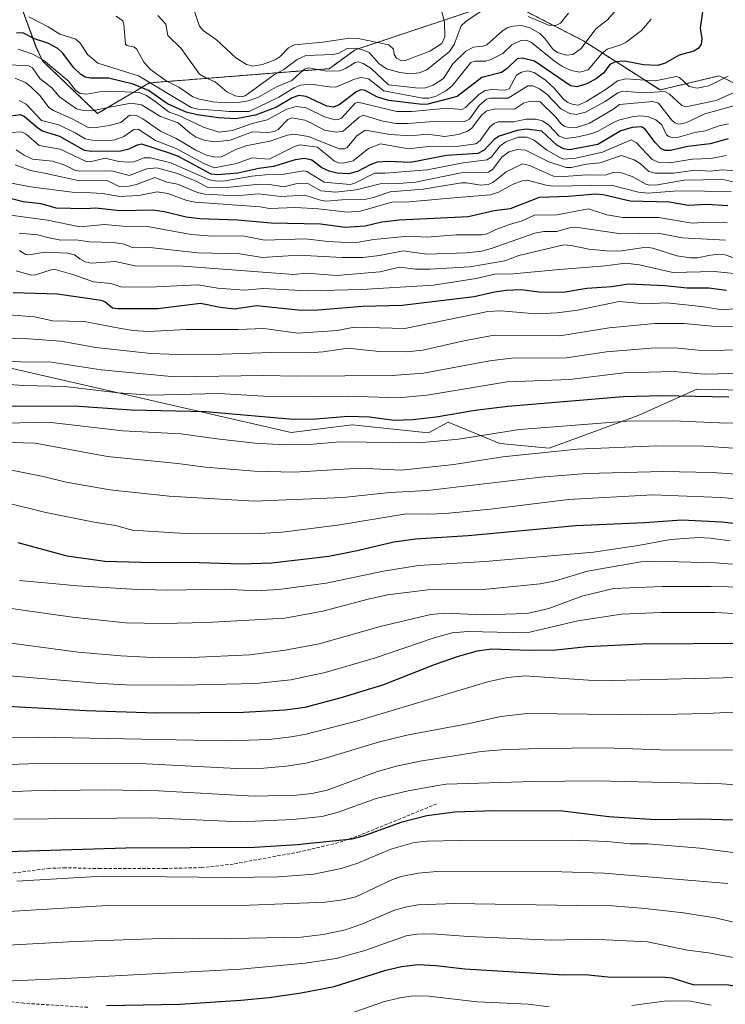
# Model space of a CAD drawing. Units: metres. Extents: x 651228 to 654684, y 4755546 to 4757935.
# Drawn here: x 651437 to 651657, y 4756542 to 4756849 of the extents above; entities that cross this region are included whole.
import ezdxf

# ---------------------------------------------------------------- set-up
doc = ezdxf.new("R2010")
doc.units = ezdxf.units.M
doc.header["$MEASUREMENT"] = 0
doc.linetypes.add('TRAZOS', pattern=[0.75, 0.5, -0.25])
doc.linetypes.add('TRAZOSX2', pattern=[1.5, 1, -0.5])
for name, color, linetype, lineweight in [('Arbolado forestal', 92, 'TRAZOS', 0), ('Arbolado forestal CxS', 92, 'Continuous', 0), ('Curva de nivel maestra', 36, 'Continuous', 30), ('Curva de nivel normal', 36, 'Continuous', 0), ('Pastizal CxS', 92, 'Continuous', 0), ('Roquedo', 95, 'Continuous', 0), ('Roquedo CxS', 135, 'Continuous', 0), ('Senda', 19, 'TRAZOSX2', 0)]:
    doc.layers.add(name, color=color, linetype=linetype, lineweight=lineweight)

# ---------------------------------------------------------------- blocks, each defined once
blk = doc.blocks.new('*U170')
at = {"layer": 'Curva de nivel normal', "color": 36, "linetype": 'Continuous', "lineweight": 0}
for points in [[(651652.34, 4756542.11, 1045), (651645.85, 4756543.41, 1045), (651638.5, 4756543.46, 1045), (651627.63, 4756542.04, 1045)], [(651601.96, 4756541.55, 1045), (651595.41, 4756542.43, 1045), (651579.55, 4756543.2, 1045), (651564.53, 4756544.93, 1045), (651559.75, 4756545.02, 1045), (651555.57, 4756544.45, 1045), (651550.43, 4756543.2, 1045), (651537.75, 4756538.71, 1045)]]:
    blk.add_polyline3d(points, dxfattribs=at)

msp = doc.modelspace()

# ---------------------------------------------------------------- linework, layer by layer
at = {"layer": 'Arbolado forestal', "color": 92, "linetype": 'TRAZOS', "lineweight": 0}
msp.add_polyline3d([(651679.07, 4756819.37, 1238.3), (651654.81, 4756831.13, 1245.81), (651636.44, 4756826.72, 1240.32), (651612.61, 4756841.99, 1260.23), (651587.94, 4756854.66, 1264.9), (651541.64, 4756839.22, 1264.4), (651533.55, 4756833.34, 1261.19), (651477.7, 4756828.93, 1253.09), (651461.53, 4756819.37, 1238.62), (651444.44, 4756835.73, 1243.92), (651442.42, 4756840.12, 1247.04), (651437.64, 4756853.34, 1257.77)], dxfattribs=at)
at = {"layer": 'Arbolado forestal CxS', "color": 92, "linetype": 'Continuous', "lineweight": 0}
msp.add_polyline3d([(651679.07, 4756819.37, 1238.3), (651654.82, 4756831.13, 1245.81), (651636.44, 4756826.72, 1240.32), (651612.61, 4756841.99, 1260.23), (651587.94, 4756854.66, 1264.9), (651541.64, 4756839.22, 1264.39), (651533.56, 4756833.34, 1261.19), (651477.7, 4756828.93, 1253.09), (651461.53, 4756819.37, 1238.62), (651444.44, 4756835.73, 1243.92), (651442.43, 4756840.12, 1247.04), (651437.64, 4756853.34, 1257.77)], dxfattribs=at)
at = {"layer": 'Curva de nivel maestra', "color": 36, "linetype": 'Continuous', "lineweight": 30}
for points in [[(651649.63, 4756851.02, 1250), (651648.92, 4756845.98, 1250), (651649.45, 4756842.75, 1250), (651649.18, 4756840.87, 1250), (651648.29, 4756839.62, 1250), (651646.92, 4756838.76, 1250), (651642.41, 4756837.57, 1250), (651637.96, 4756835.01, 1250), (651635.73, 4756834.32, 1250), (651631.28, 4756834.54, 1250), (651625.34, 4756835.7, 1250), (651622.59, 4756835.49, 1250), (651620.81, 4756834.6, 1250), (651618.79, 4756831.91, 1250), (651616.64, 4756830.26, 1250), (651613.65, 4756828.6, 1250), (651610.59, 4756827.7, 1250), (651608.55, 4756828.05, 1250), (651597.41, 4756835.65, 1250), (651593.57, 4756836.66, 1250), (651592.05, 4756836.36, 1250), (651588.89, 4756833.37, 1250), (651587.13, 4756832.2, 1250), (651581.04, 4756830.6, 1250), (651573.34, 4756824.64, 1250), (651564.22, 4756822.3, 1250), (651562.44, 4756822.21, 1250), (651552.1, 4756823.47, 1250), (651548.56, 4756824.52, 1250), (651544.76, 4756826.53, 1250), (651543.49, 4756826.77, 1250), (651542.13, 4756826.29, 1250), (651536.66, 4756822.13, 1250), (651534.9, 4756821.38, 1250), (651532.86, 4756821.69, 1250), (651526.45, 4756824.7, 1250), (651524.13, 4756825.02, 1250), (651522.02, 4756824.27, 1250), (651517.14, 4756821.41, 1250), (651510.71, 4756818.86, 1250), (651504.5, 4756817.75, 1250), (651499.11, 4756818.05, 1250), (651492.48, 4756818.97, 1250), (651489.11, 4756819.84, 1250), (651483.3, 4756822.39, 1250), (651477.42, 4756826.53, 1250), (651472.63, 4756828.53, 1250), (651465.01, 4756830.42, 1250), (651459.36, 4756830.35, 1250), (651457.76, 4756830.72, 1250), (651456.34, 4756831.55, 1250), (651454.04, 4756833.7, 1250), (651450.8, 4756838.17, 1250), (651449.22, 4756839.66, 1250), (651446.09, 4756841.27, 1250), (651441.97, 4756842.59, 1250), (651438.33, 4756844.49, 1250), (651436.36, 4756844.37, 1250)], [(651657.64, 4756811.48, 1225), (651651.98, 4756809.97, 1225), (651645.03, 4756809.17, 1225), (651639.69, 4756807.87, 1225), (651638.02, 4756807.92, 1225), (651636.7, 4756808.47, 1225), (651634.93, 4756810.34, 1225), (651631.76, 4756814.58, 1225), (651630.68, 4756815.24, 1225), (651627.8, 4756815.03, 1225), (651624.28, 4756814, 1225), (651617.05, 4756809.76, 1225), (651608.26, 4756808.12, 1225), (651606.48, 4756808.43, 1225), (651604.38, 4756809.53, 1225), (651599.72, 4756813.96, 1225), (651594.87, 4756814.58, 1225), (651592, 4756814.13, 1225), (651586.36, 4756812.36, 1225), (651584.89, 4756811.31, 1225), (651581.71, 4756807.99, 1225), (651579.82, 4756806.94, 1225), (651570.06, 4756806.31, 1225), (651558.86, 4756804.14, 1225), (651551.79, 4756804.47, 1225), (651548.44, 4756804.23, 1225), (651546.26, 4756803.47, 1225), (651542.35, 4756801.33, 1225), (651539.58, 4756800.69, 1225), (651536.02, 4756800.89, 1225), (651533.54, 4756801.48, 1225), (651531.3, 4756802.53, 1225), (651528.14, 4756804.93, 1225), (651525.93, 4756805.36, 1225), (651523, 4756804.95, 1225), (651516.25, 4756802.9, 1225), (651511.66, 4756802.31, 1225), (651505.19, 4756800.87, 1225), (651498.8, 4756800.28, 1225), (651496.9, 4756800.56, 1225), (651486.68, 4756805.99, 1225), (651483.96, 4756807.04, 1225), (651475.32, 4756809.86, 1225), (651473.91, 4756809.57, 1225), (651471.26, 4756808.3, 1225), (651468.76, 4756807.72, 1225), (651459.71, 4756807.63, 1225), (651457.52, 4756807.92, 1225), (651449.87, 4756812.23, 1225), (651444.46, 4756813.86, 1225), (651442.97, 4756814.81, 1225), (651438.75, 4756818.51, 1225), (651437.65, 4756819, 1225), (651434.5, 4756818.55, 1225)], [(651657.52, 4756790.74, 1200), (651650.92, 4756791.08, 1200), (651645.16, 4756790.81, 1200), (651639.31, 4756791.79, 1200), (651627.15, 4756792.19, 1200), (651618.72, 4756794.06, 1200), (651616.38, 4756794.28, 1200), (651607.92, 4756793.55, 1200), (651598.85, 4756793.28, 1200), (651589.87, 4756789.73, 1200), (651584.82, 4756789.12, 1200), (651576.82, 4756787.31, 1200), (651555.28, 4756786.28, 1200), (651549.92, 4756785.59, 1200), (651544.72, 4756784.39, 1200), (651538.54, 4756783.94, 1200), (651530.84, 4756785.02, 1200), (651515.53, 4756785.25, 1200), (651505.05, 4756786.26, 1200), (651493.37, 4756786.65, 1200), (651489.14, 4756787.21, 1200), (651482.38, 4756788.81, 1200), (651478.75, 4756789.3, 1200), (651468.51, 4756789.16, 1200), (651461.02, 4756789.96, 1200), (651457.75, 4756789.77, 1200), (651448.68, 4756789.96, 1200), (651444.06, 4756791.26, 1200), (651438.47, 4756791.95, 1200), (651434.38, 4756792.96, 1200)], [(651657.09, 4756764.41, 1175), (651651.55, 4756765.04, 1175), (651644.85, 4756765.11, 1175), (651637.95, 4756765.81, 1175), (651626.66, 4756766.36, 1175), (651621.36, 4756765.53, 1175), (651613.71, 4756764.94, 1175), (651606.31, 4756763.77, 1175), (651598.8, 4756763.83, 1175), (651593.12, 4756764.53, 1175), (651588.54, 4756764.35, 1175), (651584.93, 4756763.86, 1175), (651578.6, 4756762.41, 1175), (651556.22, 4756759.66, 1175), (651543.91, 4756759.42, 1175), (651528.88, 4756758.17, 1175), (651523.92, 4756758.2, 1175), (651510.92, 4756759.57, 1175), (651504.03, 4756758.59, 1175), (651499.64, 4756759.12, 1175), (651493.61, 4756760.34, 1175), (651480.34, 4756758.66, 1175), (651467.9, 4756758.61, 1175), (651466.23, 4756758.89, 1175), (651463.81, 4756760.85, 1175), (651462.69, 4756761.3, 1175), (651449.12, 4756763.2, 1175), (651435.37, 4756763.61, 1175)], [(651657.78, 4756731.22, 1150), (651637.08, 4756731.56, 1150), (651624.93, 4756731.26, 1150), (651589.06, 4756728.25, 1150), (651578.96, 4756727.02, 1150), (651566.79, 4756724.93, 1150), (651559.53, 4756724.19, 1150), (651553.72, 4756723.98, 1150), (651546.14, 4756724.94, 1150), (651539.46, 4756725.21, 1150), (651529.54, 4756724.3, 1150), (651522.34, 4756724.21, 1150), (651495.2, 4756726.64, 1150), (651472.04, 4756727.12, 1150), (651454.28, 4756728.4, 1150), (651425.95, 4756728.24, 1150)], [(651682.1, 4756689.36, 1125), (651655.59, 4756692.37, 1125), (651643.19, 4756692.96, 1125), (651631.57, 4756692.09, 1125), (651610.24, 4756691.14, 1125), (651576.76, 4756688.06, 1125), (651560.37, 4756687.08, 1125), (651553.62, 4756686.12, 1125), (651542.27, 4756683.38, 1125), (651533.43, 4756681.67, 1125), (651515.78, 4756679.6, 1125), (651506.32, 4756679.21, 1125), (651493.17, 4756679.71, 1125), (651474.97, 4756679.75, 1125), (651463.84, 4756680.11, 1125), (651452.08, 4756681.78, 1125), (651436.89, 4756685.93, 1125)], [(651662.46, 4756654.54, 1100), (651630.83, 4756654.36, 1100), (651613.75, 4756653.58, 1100), (651603.98, 4756652.51, 1100), (651595.77, 4756652.37, 1100), (651584.07, 4756652.78, 1100), (651579.54, 4756652.16, 1100), (651573.71, 4756650.54, 1100), (651566.21, 4756647.95, 1100), (651550.46, 4756641.76, 1100), (651537.63, 4756637.79, 1100), (651525.99, 4756634.73, 1100), (651519.91, 4756633.82, 1100), (651506.88, 4756633.12, 1100), (651479.77, 4756632.92, 1100), (651457.88, 4756633.65, 1100), (651424.18, 4756635.5, 1100)], [(651430.02, 4756589.82, 1075), (651470.31, 4756591.04, 1075), (651510.39, 4756591.25, 1075), (651523.63, 4756592.09, 1075), (651540.74, 4756593.8, 1075), (651544.19, 4756594.74, 1075), (651556.21, 4756599.11, 1075), (651563.93, 4756601.09, 1075), (651572.58, 4756602.27, 1075), (651584.98, 4756602.69, 1075), (651606.12, 4756602.52, 1075), (651620.46, 4756600.81, 1075), (651634.86, 4756599.89, 1075), (651648.95, 4756600.11, 1075), (651669.55, 4756599.42, 1075)], [(651464.35, 4756542.05, 1050), (651487.1, 4756542.42, 1050), (651506.12, 4756543.65, 1050), (651514.89, 4756544.53, 1050), (651524.81, 4756545.96, 1050), (651535.14, 4756547.95, 1050), (651551.19, 4756552.97, 1050), (651556.01, 4756554.13, 1050), (651561.26, 4756554.72, 1050), (651566.68, 4756554.42, 1050), (651575.7, 4756553.41, 1050), (651606.44, 4756551.55, 1050), (651613.13, 4756551.66, 1050), (651620.17, 4756550.96, 1050), (651638.15, 4756550.85, 1050), (651640.09, 4756550.57, 1050), (651646.62, 4756548.56, 1050), (651657.72, 4756548.48, 1050), (651661.35, 4756547.86, 1050), (651665.37, 4756547.6, 1050), (651677.46, 4756544.73, 1050), (651691.99, 4756543.09, 1050), (651702.31, 4756542.36, 1050)]]:
    msp.add_polyline3d(points, dxfattribs=at)
at = {"layer": 'Curva de nivel normal', "color": 36, "linetype": 'Continuous', "lineweight": 0}
for points in [[(651622.86, 4756851.73, 1260), (651620.08, 4756848.57, 1260), (651616.49, 4756845.73, 1260), (651611.94, 4756839.6, 1260), (651609.35, 4756837.74, 1260), (651607.33, 4756837.52, 1260), (651604.5, 4756838.37, 1260), (651603.21, 4756839.35, 1260), (651600.71, 4756842.63, 1260), (651599.02, 4756844.27, 1260), (651595.94, 4756846.05, 1260), (651593.3, 4756846.74, 1260), (651590.78, 4756846.61, 1260), (651589.14, 4756846.11, 1260), (651587.49, 4756845.1, 1260), (651582.53, 4756840.8, 1260), (651581.33, 4756840.37, 1260), (651578.42, 4756840.05, 1260), (651576.07, 4756838.79, 1260), (651571.98, 4756834.81, 1260), (651569.08, 4756830.27, 1260), (651565.89, 4756828.17, 1260), (651563.47, 4756827.39, 1260), (651561.3, 4756827.29, 1260), (651552.02, 4756828.31, 1260), (651546.63, 4756833.39, 1260), (651544.18, 4756834.92, 1260), (651542.55, 4756835.46, 1260), (651541.64, 4756835.28, 1260), (651538.66, 4756833.38, 1260), (651536.89, 4756832.69, 1260), (651532.83, 4756832.53, 1260), (651527.15, 4756833.6, 1260), (651525.93, 4756833.18, 1260), (651524.47, 4756831.94, 1260), (651521.93, 4756829.63, 1260), (651517.17, 4756827.7, 1260), (651511.34, 4756824.39, 1260), (651508.39, 4756823.3, 1260), (651505.23, 4756822.8, 1260), (651501.47, 4756822.72, 1260), (651497.43, 4756823.03, 1260), (651493.3, 4756823.82, 1260), (651491.23, 4756824.61, 1260), (651486.85, 4756827.54, 1260), (651482.85, 4756829.61, 1260), (651478, 4756833.11, 1260), (651475.96, 4756835.35, 1260), (651473.64, 4756839.48, 1260), (651472.91, 4756840.06, 1260), (651470.62, 4756840.6, 1260), (651470.23, 4756840.94, 1260), (651469.75, 4756847.15, 1260), (651469.43, 4756848.18, 1260), (651467.37, 4756849.69, 1260)], [(651582.01, 4756852.09, 1265), (651576.09, 4756848.03, 1265), (651574.63, 4756846.68, 1265), (651572.38, 4756840.83, 1265), (651571, 4756838.66, 1265), (651563.94, 4756832.96, 1265), (651561.54, 4756832, 1265), (651558.88, 4756831.72, 1265), (651555.5, 4756832.12, 1265), (651551.43, 4756833.31, 1265), (651549.05, 4756834.97, 1265), (651546.07, 4756838.22, 1265), (651544.57, 4756839.02, 1265), (651542.02, 4756839.68, 1265), (651539.2, 4756839.63, 1265), (651536.6, 4756838.18, 1265), (651534.94, 4756837.78, 1265), (651526.27, 4756837.48, 1265), (651523.64, 4756836.2, 1265), (651519.47, 4756833.06, 1265), (651516.54, 4756831.5, 1265), (651507.43, 4756824.9, 1265), (651506.35, 4756824.6, 1265), (651504.31, 4756824.93, 1265), (651501.8, 4756826.11, 1265), (651498.08, 4756829.3, 1265), (651495.19, 4756830.46, 1265), (651493.24, 4756831.65, 1265), (651487.58, 4756839.65, 1265), (651483.41, 4756843.63, 1265), (651482.8, 4756847.23, 1265), (651480.28, 4756849.9, 1265)], [(651568.13, 4756852.59, 1270), (651569.46, 4756847.9, 1270), (651569.49, 4756843.29, 1270), (651568.59, 4756841.19, 1270), (651564.87, 4756838.83, 1270), (651557.23, 4756835.86, 1270), (651556.09, 4756835.83, 1270), (651554.53, 4756836.59, 1270), (651553.76, 4756837.7, 1270), (651553.52, 4756839.4, 1270), (651552.1, 4756840.74, 1270), (651543.11, 4756842.63, 1270), (651539.85, 4756842.86, 1270), (651531.58, 4756841.62, 1270), (651522.82, 4756840.78, 1270), (651520.96, 4756839.83, 1270), (651518.37, 4756837.13, 1270), (651516.82, 4756836.13, 1270), (651512.86, 4756834.59, 1270), (651509.8, 4756834.13, 1270), (651507.86, 4756834.65, 1270), (651504.54, 4756836.75, 1270), (651498.53, 4756842.31, 1270), (651494.42, 4756845.2, 1270), (651493.25, 4756846.6, 1270), (651491.15, 4756852.56, 1270)], [(651607.96, 4756850.63, 1265), (651605.52, 4756847.52, 1265), (651604.05, 4756846.72, 1265), (651601.77, 4756846.92, 1265), (651595.42, 4756849.61, 1265)], [(651440.18, 4756849.48, 1255), (651446.17, 4756846.4, 1255), (651449.8, 4756844.11, 1255), (651454.81, 4756842.5, 1255), (651456.27, 4756841.21, 1255), (651458.45, 4756837.78, 1255), (651461.64, 4756835.06, 1255), (651474.29, 4756831.12, 1255), (651490.61, 4756821.28, 1255), (651492.75, 4756820.74, 1255), (651499.12, 4756820.36, 1255), (651502.5, 4756820.02, 1255), (651508.67, 4756820.05, 1255), (651517.89, 4756824.48, 1255), (651522.64, 4756827.38, 1255), (651524.61, 4756828.22, 1255), (651527.86, 4756828.57, 1255), (651533.61, 4756827.65, 1255), (651535.59, 4756827.64, 1255), (651541.4, 4756830.05, 1255), (651543.49, 4756830.6, 1255), (651545.8, 4756830.2, 1255), (651550.53, 4756826.47, 1255), (651562.72, 4756824.19, 1255), (651564.52, 4756824.19, 1255), (651566.8, 4756824.81, 1255), (651569.81, 4756826.42, 1255), (651571.84, 4756828.04, 1255), (651577.57, 4756835.27, 1255), (651578.96, 4756835.67, 1255), (651582.3, 4756835.67, 1255), (651583.66, 4756836.1, 1255), (651587.58, 4756838.03, 1255), (651590.35, 4756840.78, 1255), (651593.15, 4756842.12, 1255), (651594.75, 4756842.23, 1255), (651596.42, 4756841.47, 1255), (651603.58, 4756835.64, 1255), (651606.13, 4756833.99, 1255), (651608.75, 4756832.77, 1255), (651611.48, 4756832.25, 1255), (651614.04, 4756832.94, 1255), (651618.41, 4756838.13, 1255), (651620, 4756839.43, 1255), (651624.26, 4756840.78, 1255), (651625.92, 4756841.63, 1255), (651630.66, 4756845.21, 1255), (651633.7, 4756848.77, 1255)], [(651657.62, 4756830.99, 1245), (651651.58, 4756828.01, 1245), (651647.96, 4756827.25, 1245), (651645.48, 4756827.8, 1245), (651642.42, 4756830.55, 1245), (651641.5, 4756830.94, 1245), (651634.88, 4756829.6, 1245), (651625.78, 4756830.21, 1245), (651623.16, 4756829.59, 1245), (651619.67, 4756826.96, 1245), (651613.71, 4756823.22, 1245), (651611.04, 4756822.04, 1245), (651609.46, 4756822.2, 1245), (651607.78, 4756822.85, 1245), (651606.42, 4756823.87, 1245), (651603.49, 4756827.32, 1245), (651600.81, 4756829.76, 1245), (651597.3, 4756832.18, 1245), (651595.28, 4756832.72, 1245), (651593.34, 4756832.27, 1245), (651591.79, 4756831.29, 1245), (651589.48, 4756827.03, 1245), (651588.15, 4756826.68, 1245), (651584.1, 4756826.86, 1245), (651582.08, 4756826.51, 1245), (651580.11, 4756825.28, 1245), (651575.93, 4756821.22, 1245), (651574.85, 4756820.64, 1245), (651570.27, 4756821.11, 1245), (651559.26, 4756820.05, 1245), (651554.6, 4756820.04, 1245), (651542.46, 4756822.92, 1245), (651541.58, 4756822.48, 1245), (651537.38, 4756818, 1245), (651536.47, 4756817.53, 1245), (651535.39, 4756817.46, 1245), (651532.14, 4756818.34, 1245), (651526.38, 4756821.12, 1245), (651523.28, 4756821.62, 1245), (651520.44, 4756820.7, 1245), (651514.28, 4756817.44, 1245), (651509.62, 4756816.27, 1245), (651503.49, 4756814.16, 1245), (651499.3, 4756813.63, 1245), (651494.51, 4756815.14, 1245), (651486.85, 4756818.81, 1245), (651483.84, 4756819.82, 1245), (651479.32, 4756823.2, 1245), (651476.79, 4756824.96, 1245), (651474.5, 4756825.91, 1245), (651465.6, 4756826.36, 1245), (651462.75, 4756826.2, 1245), (651458.24, 4756825.38, 1245), (651456.14, 4756825.65, 1245), (651454.66, 4756826.69, 1245), (651452.39, 4756829.53, 1245), (651444.78, 4756835.94, 1245), (651441.47, 4756837.86, 1245), (651436.93, 4756839.44, 1245)], [(651660.55, 4756826.42, 1240), (651653.9, 4756823.45, 1240), (651644.46, 4756821.5, 1240), (651643.24, 4756821.94, 1240), (651639.41, 4756825.41, 1240), (651637.92, 4756826.27, 1240), (651631.35, 4756825.8, 1240), (651624.7, 4756826.3, 1240), (651623.25, 4756825.85, 1240), (651619.41, 4756823.15, 1240), (651613.22, 4756819.8, 1240), (651610.3, 4756819.11, 1240), (651608.34, 4756819.45, 1240), (651605.55, 4756820.87, 1240), (651601.38, 4756825.33, 1240), (651598.92, 4756827.06, 1240), (651596.83, 4756827.96, 1240), (651595.27, 4756828.05, 1240), (651589.19, 4756824.22, 1240), (651583.74, 4756824.13, 1240), (651582.48, 4756823.86, 1240), (651580.15, 4756821.91, 1240), (651577.23, 4756817.63, 1240), (651575.7, 4756816.94, 1240), (651567.45, 4756817, 1240), (651558, 4756816.27, 1240), (651554.31, 4756816.29, 1240), (651549.83, 4756817.08, 1240), (651544.08, 4756818.89, 1240), (651542.87, 4756818.31, 1240), (651537.92, 4756813.96, 1240), (651535.88, 4756813.55, 1240), (651532.09, 4756814.25, 1240), (651528.02, 4756816.38, 1240), (651526.01, 4756817.37, 1240), (651521.94, 4756818.09, 1240), (651520.74, 4756817.51, 1240), (651517.66, 4756814.44, 1240), (651516.58, 4756813.81, 1240), (651514.49, 4756813.52, 1240), (651509.71, 4756813.74, 1240), (651502.82, 4756811.07, 1240), (651497.91, 4756810.57, 1240), (651494.67, 4756811.07, 1240), (651492.21, 4756812, 1240), (651490.3, 4756813.25, 1240), (651486.67, 4756816.55, 1240), (651481.11, 4756818.45, 1240), (651475.18, 4756822.09, 1240), (651471.96, 4756822.65, 1240), (651465.87, 4756821.5, 1240), (651459.73, 4756820.28, 1240), (651457.22, 4756820.34, 1240), (651455.02, 4756820.9, 1240), (651449.7, 4756824.6, 1240), (651447.33, 4756827.42, 1240), (651443.59, 4756830.28, 1240), (651441.3, 4756833.58, 1240), (651440.21, 4756834.18, 1240), (651434.16, 4756834.52, 1240)], [(651660.12, 4756822.04, 1235), (651650.36, 4756819.34, 1235), (651644.45, 4756816.49, 1235), (651642.24, 4756816.13, 1235), (651640.99, 4756816.52, 1235), (651639.94, 4756817.47, 1235), (651635.96, 4756822.66, 1235), (651634.18, 4756823.14, 1235), (651623.82, 4756822.15, 1235), (651621.77, 4756820.63, 1235), (651614.54, 4756816.41, 1235), (651610.43, 4756815.1, 1235), (651608.6, 4756814.96, 1235), (651606.74, 4756815.41, 1235), (651605.56, 4756816.34, 1235), (651604.06, 4756818.25, 1235), (651599.19, 4756823.05, 1235), (651598.1, 4756823.26, 1235), (651595.42, 4756823.03, 1235), (651593.93, 4756822.61, 1235), (651591.22, 4756820.77, 1235), (651585.29, 4756820.84, 1235), (651582.58, 4756820.2, 1235), (651580.97, 4756818.95, 1235), (651577.79, 4756814.75, 1235), (651576.31, 4756813.79, 1235), (651573.71, 4756812.84, 1235), (651569.47, 4756812.29, 1235), (651564.05, 4756812.94, 1235), (651558.84, 4756812.41, 1235), (651552.52, 4756812.87, 1235), (651544.78, 4756814.17, 1235), (651542.11, 4756812.47, 1235), (651539.18, 4756808.82, 1235), (651538.28, 4756808.41, 1235), (651536.66, 4756808.39, 1235), (651527.16, 4756812.25, 1235), (651522.56, 4756812.93, 1235), (651520.65, 4756812.63, 1235), (651515.16, 4756810.76, 1235), (651507.67, 4756809.35, 1235), (651504.58, 4756808.24, 1235), (651500.04, 4756805.92, 1235), (651497.97, 4756805.78, 1235), (651495.42, 4756806.43, 1235), (651492.06, 4756807.95, 1235), (651485.97, 4756811.63, 1235), (651481.13, 4756813.89, 1235), (651475.67, 4756817.72, 1235), (651473.63, 4756818.75, 1235), (651471.53, 4756818.84, 1235), (651468.8, 4756816.65, 1235), (651465.17, 4756815.72, 1235), (651461.08, 4756815.01, 1235), (651458.88, 4756814.97, 1235), (651453.66, 4756817.75, 1235), (651447.91, 4756820.29, 1235), (651446.38, 4756821.28, 1235), (651443.73, 4756824.91, 1235), (651440.85, 4756827.73, 1235), (651439.17, 4756829.09, 1235), (651435.91, 4756830.36, 1235)], [(651657.74, 4756816.17, 1230), (651654.77, 4756815.55, 1230), (651650.46, 4756813.99, 1230), (651647.19, 4756813.54, 1230), (651642.19, 4756812.08, 1230), (651640.13, 4756811.97, 1230), (651639.1, 4756812.23, 1230), (651638.41, 4756812.82, 1230), (651636.93, 4756815.84, 1230), (651635.06, 4756817.47, 1230), (651632.65, 4756818.47, 1230), (651630.12, 4756818.69, 1230), (651627.74, 4756818.4, 1230), (651623.52, 4756817.28, 1230), (651621.5, 4756816.44, 1230), (651617.2, 4756813.92, 1230), (651614.58, 4756813, 1230), (651610.36, 4756812.04, 1230), (651607.05, 4756811.68, 1230), (651605.04, 4756812.36, 1230), (651601.86, 4756815.73, 1230), (651599.86, 4756817.09, 1230), (651597.82, 4756817.63, 1230), (651594.83, 4756817.63, 1230), (651590.88, 4756816.83, 1230), (651586.13, 4756816.82, 1230), (651584.82, 4756816.31, 1230), (651583.63, 4756815.32, 1230), (651580.55, 4756810.96, 1230), (651579.16, 4756809.99, 1230), (651573.86, 4756809.26, 1230), (651564.35, 4756809.11, 1230), (651558.2, 4756808.42, 1230), (651549.49, 4756809.98, 1230), (651545.8, 4756808.5, 1230), (651540.99, 4756804.69, 1230), (651537.92, 4756803.94, 1230), (651536.5, 4756804.01, 1230), (651535.2, 4756804.55, 1230), (651529.89, 4756808.89, 1230), (651524.44, 4756809.65, 1230), (651522.75, 4756809.18, 1230), (651514.87, 4756805.15, 1230), (651509.65, 4756805.61, 1230), (651504.75, 4756803.84, 1230), (651497.87, 4756802.51, 1230), (651494.58, 4756803.89, 1230), (651486, 4756808.57, 1230), (651479.62, 4756811.01, 1230), (651474.2, 4756814.55, 1230), (651472.88, 4756814.46, 1230), (651469.71, 4756812.29, 1230), (651466.97, 4756811.26, 1230), (651465.42, 4756811.02, 1230), (651460.01, 4756811.12, 1230), (651457.74, 4756811.51, 1230), (651454.59, 4756813.4, 1230), (651449.49, 4756815.85, 1230), (651444.17, 4756817.24, 1230), (651439.34, 4756822.34, 1230), (651437.17, 4756823.44, 1230)], [(651656.97, 4756806.38, 1220), (651652.22, 4756805.37, 1220), (651646.49, 4756805.16, 1220), (651639.31, 4756804.02, 1220), (651636.11, 4756804.14, 1220), (651633.99, 4756805.1, 1220), (651629.15, 4756810.32, 1220), (651627.41, 4756811.24, 1220), (651618.57, 4756807.36, 1220), (651610.24, 4756805.53, 1220), (651606.44, 4756805.25, 1220), (651605.23, 4756805.68, 1220), (651601.16, 4756808.14, 1220), (651597.39, 4756810.97, 1220), (651595.09, 4756812.04, 1220), (651592.29, 4756812.06, 1220), (651588.47, 4756810.56, 1220), (651586.72, 4756809.34, 1220), (651584.04, 4756805.97, 1220), (651582.67, 4756805.04, 1220), (651575.18, 4756804.07, 1220), (651564.07, 4756801.84, 1220), (651551, 4756800.86, 1220), (651547.65, 4756800.87, 1220), (651541.49, 4756797.69, 1220), (651540.04, 4756797.34, 1220), (651532.04, 4756798.08, 1220), (651526.66, 4756801.36, 1220), (651525.63, 4756801.61, 1220), (651519.42, 4756800.5, 1220), (651513.72, 4756800.38, 1220), (651509.57, 4756799.94, 1220), (651501.23, 4756798.42, 1220), (651498.73, 4756798.39, 1220), (651496.4, 4756798.8, 1220), (651484.3, 4756804.05, 1220), (651478.01, 4756805.63, 1220), (651476.07, 4756805.66, 1220), (651472.8, 4756804.41, 1220), (651471.15, 4756804.24, 1220), (651468.19, 4756804.44, 1220), (651463.89, 4756805.54, 1220), (651459.23, 4756804.41, 1220), (651457.97, 4756804.5, 1220), (651449.93, 4756808.35, 1220), (651443.36, 4756809.44, 1220), (651439.33, 4756812.99, 1220), (651437.95, 4756813.7, 1220), (651434.51, 4756813.53, 1220)], [(651659.99, 4756801.58, 1215), (651655.69, 4756801.84, 1215), (651651.96, 4756801.42, 1215), (651647.36, 4756801.82, 1215), (651640.62, 4756800.83, 1215), (651634.88, 4756800.87, 1215), (651632.97, 4756801.38, 1215), (651630.19, 4756803.86, 1215), (651628.35, 4756804.97, 1215), (651624.4, 4756806.35, 1215), (651617.74, 4756804.08, 1215), (651613.55, 4756803.66, 1215), (651608.8, 4756802.61, 1215), (651607.2, 4756802.64, 1215), (651601.85, 4756804.33, 1215), (651594.62, 4756808.03, 1215), (651592.03, 4756808.22, 1215), (651589.45, 4756807.53, 1215), (651587.28, 4756805.78, 1215), (651584.46, 4756802.14, 1215), (651583.04, 4756801.18, 1215), (651574.61, 4756800.95, 1215), (651560.45, 4756798.04, 1215), (651555.14, 4756797.61, 1215), (651549.46, 4756797.57, 1215), (651542, 4756795.63, 1215), (651535.52, 4756794.97, 1215), (651531.01, 4756795.31, 1215), (651527.14, 4756797.5, 1215), (651526.21, 4756797.72, 1215), (651523.66, 4756797.61, 1215), (651519.48, 4756796.62, 1215), (651515.03, 4756797.3, 1215), (651511.88, 4756797.42, 1215), (651501.52, 4756796.36, 1215), (651496.09, 4756796.29, 1215), (651492.4, 4756798.26, 1215), (651486.08, 4756800.81, 1215), (651479.99, 4756802.49, 1215), (651476.89, 4756802.18, 1215), (651471.37, 4756800.17, 1215), (651465.96, 4756801.55, 1215), (651456.04, 4756801.51, 1215), (651454.53, 4756801.8, 1215), (651451.39, 4756803.34, 1215), (651447.51, 4756804.54, 1215), (651441.34, 4756805.19, 1215), (651438.72, 4756806.42, 1215), (651436.27, 4756808.1, 1215)], [(651659.69, 4756798.1, 1210), (651655.9, 4756798.89, 1210), (651643.9, 4756798.65, 1210), (651635.65, 4756797.25, 1210), (651633.12, 4756797.12, 1210), (651631.97, 4756797.43, 1210), (651627.74, 4756799.78, 1210), (651624.46, 4756800.93, 1210), (651621.81, 4756801.09, 1210), (651619.37, 4756800.25, 1210), (651613.64, 4756800.34, 1210), (651606.56, 4756799.84, 1210), (651603.26, 4756799.91, 1210), (651595.83, 4756803.28, 1210), (651593.67, 4756803.72, 1210), (651588.62, 4756801.3, 1210), (651584.4, 4756797.93, 1210), (651582.99, 4756797.28, 1210), (651580.69, 4756797.15, 1210), (651576.3, 4756797.89, 1210), (651574.7, 4756797.88, 1210), (651562.73, 4756795.83, 1210), (651552.56, 4756795.02, 1210), (651547.36, 4756793.23, 1210), (651544.53, 4756792.67, 1210), (651537.47, 4756792.59, 1210), (651532.61, 4756792.17, 1210), (651530.85, 4756792.45, 1210), (651525.99, 4756794.02, 1210), (651518.49, 4756793.64, 1210), (651511.52, 4756794.43, 1210), (651504.67, 4756793.77, 1210), (651494.87, 4756794.3, 1210), (651492.66, 4756794.81, 1210), (651486.39, 4756797.44, 1210), (651483.12, 4756798.08, 1210), (651479.33, 4756799.45, 1210), (651473.68, 4756797.36, 1210), (651471.28, 4756796.79, 1210), (651468.51, 4756796.58, 1210), (651464.6, 4756798.56, 1210), (651455.97, 4756798.47, 1210), (651445.11, 4756800.84, 1210), (651440.71, 4756801.64, 1210), (651435.97, 4756803.43, 1210)], [(651658.48, 4756795.13, 1205), (651641.98, 4756795.36, 1205), (651632.68, 4756794.68, 1205), (651629.75, 4756794.97, 1205), (651621.25, 4756797.12, 1205), (651603.07, 4756796.84, 1205), (651600.97, 4756797.09, 1205), (651595.07, 4756798.64, 1205), (651593.54, 4756798.44, 1205), (651590.72, 4756797.42, 1205), (651586.2, 4756794.94, 1205), (651583.75, 4756794.09, 1205), (651573.41, 4756793.27, 1205), (651558.45, 4756791.92, 1205), (651553.03, 4756791.79, 1205), (651543.32, 4756789.07, 1205), (651539.31, 4756788.73, 1205), (651530.25, 4756789.74, 1205), (651523.1, 4756790.12, 1205), (651515.02, 4756789.91, 1205), (651512.11, 4756790.4, 1205), (651491.94, 4756791.85, 1205), (651489.31, 4756792.32, 1205), (651483.43, 4756794.49, 1205), (651480.11, 4756795.09, 1205), (651474.43, 4756793.88, 1205), (651468.43, 4756793.55, 1205), (651463.07, 4756794.53, 1205), (651457.84, 4756794.83, 1205), (651453.68, 4756794.98, 1205), (651440.74, 4756796.59, 1205), (651433.68, 4756797.97, 1205)], [(651657.33, 4756785.44, 1195), (651651.61, 4756785.58, 1195), (651646.43, 4756785.29, 1195), (651635.97, 4756787.1, 1195), (651624.89, 4756787.01, 1195), (651619.89, 4756787.93, 1195), (651614.21, 4756789.75, 1195), (651604.36, 4756787.87, 1195), (651597.41, 4756787.77, 1195), (651593.58, 4756786.04, 1195), (651589.67, 4756784.84, 1195), (651585.32, 4756783.3, 1195), (651582.63, 4756781.97, 1195), (651581.07, 4756781.68, 1195), (651573.06, 4756781.67, 1195), (651564.06, 4756780.95, 1195), (651558.13, 4756781.27, 1195), (651547.41, 4756780.19, 1195), (651542.65, 4756779.4, 1195), (651539.05, 4756779.29, 1195), (651533.18, 4756779.6, 1195), (651526.19, 4756780.45, 1195), (651513.48, 4756780, 1195), (651506.76, 4756781.34, 1195), (651497.33, 4756781.27, 1195), (651490.68, 4756781.76, 1195), (651477.13, 4756784.28, 1195), (651469.46, 4756784.32, 1195), (651463.75, 4756784.85, 1195), (651456.05, 4756784.14, 1195), (651446.02, 4756786.24, 1195), (651433.82, 4756787.94, 1195)], [(651656.8, 4756779.97, 1190), (651643.44, 4756780.69, 1190), (651635.69, 4756782.24, 1190), (651624.34, 4756781.94, 1190), (651610.1, 4756784.02, 1190), (651608.25, 4756783.81, 1190), (651604.31, 4756782.66, 1190), (651600.26, 4756782.67, 1190), (651597.5, 4756782.23, 1190), (651584.22, 4756777.5, 1190), (651580.97, 4756776.64, 1190), (651576.27, 4756776.08, 1190), (651563.97, 4756775.68, 1190), (651556.57, 4756776.73, 1190), (651549.18, 4756775.21, 1190), (651544.07, 4756774.61, 1190), (651537.65, 4756774.61, 1190), (651523.99, 4756775.38, 1190), (651512.78, 4756774.59, 1190), (651505.74, 4756775.74, 1190), (651492.77, 4756776.07, 1190), (651476.9, 4756777.86, 1190), (651472.63, 4756777.61, 1190), (651469.82, 4756778.76, 1190), (651466.48, 4756779.26, 1190), (651459.06, 4756779.5, 1190), (651454.84, 4756780.1, 1190), (651450.13, 4756780.06, 1190), (651446.48, 4756780.77, 1190), (651442.85, 4756781.69, 1190), (651437.2, 4756782.2, 1190)], [(651660.83, 4756773.97, 1185), (651656.66, 4756775.43, 1185), (651654.94, 4756775.66, 1185), (651652.13, 4756775.39, 1185), (651648.08, 4756774.48, 1185), (651645.88, 4756774.47, 1185), (651641.63, 4756775.13, 1185), (651634.14, 4756777.48, 1185), (651632.11, 4756777.84, 1185), (651624.41, 4756776.71, 1185), (651621.02, 4756776.64, 1185), (651614.3, 4756777.21, 1185), (651608.74, 4756778.38, 1185), (651606.56, 4756778.55, 1185), (651592.53, 4756775.28, 1185), (651588.14, 4756773.56, 1185), (651577.3, 4756771.69, 1185), (651564.86, 4756770.96, 1185), (651560.4, 4756771.04, 1185), (651555.58, 4756771.66, 1185), (651549.3, 4756770.2, 1185), (651535.91, 4756769.07, 1185), (651526.54, 4756769.75, 1185), (651522.47, 4756769.35, 1185), (651488.18, 4756771.93, 1185), (651473.2, 4756772.04, 1185), (651467.15, 4756773.34, 1185), (651459.6, 4756772.86, 1185), (651457.68, 4756773.25, 1185), (651456.05, 4756774.23, 1185), (651454.43, 4756775.46, 1185), (651452.2, 4756775.92, 1185), (651445.38, 4756776.26, 1185), (651440.07, 4756775.42, 1185), (651439.25, 4756775.6, 1185), (651437.21, 4756776.83, 1185)], [(651663.69, 4756769.28, 1180), (651653.27, 4756770.22, 1180), (651640.43, 4756769.96, 1180), (651630, 4756772.31, 1180), (651625.66, 4756772.89, 1180), (651619.36, 4756772.08, 1180), (651604.04, 4756770.83, 1180), (651590.76, 4756769.51, 1180), (651585.01, 4756769.39, 1180), (651579.25, 4756768.12, 1180), (651565.95, 4756766.02, 1180), (651543.61, 4756764.66, 1180), (651526.68, 4756764.22, 1180), (651513.15, 4756765.03, 1180), (651507.09, 4756764.48, 1180), (651498.94, 4756765.11, 1180), (651492.72, 4756766.15, 1180), (651477.62, 4756765.44, 1180), (651468.82, 4756765.5, 1180), (651465.8, 4756766.55, 1180), (651460.26, 4756767.01, 1180), (651454.18, 4756769.25, 1180), (651448.39, 4756770.85, 1180), (651447.1, 4756770.82, 1180), (651442.28, 4756769.23, 1180), (651440.88, 4756769.14, 1180), (651436.31, 4756770.52, 1180)], [(651660.29, 4756758.75, 1170), (651655.87, 4756758.3, 1170), (651649.28, 4756759.35, 1170), (651638.42, 4756760.51, 1170), (651631.83, 4756760.22, 1170), (651623.68, 4756760.94, 1170), (651610.71, 4756758.24, 1170), (651604.46, 4756757.44, 1170), (651597.82, 4756757.15, 1170), (651586.92, 4756758.07, 1170), (651582.9, 4756757.85, 1170), (651557.04, 4756752.57, 1170), (651541.36, 4756752.96, 1170), (651536.12, 4756751.92, 1170), (651523.78, 4756751.12, 1170), (651513.26, 4756752.55, 1170), (651505.21, 4756752.24, 1170), (651489.14, 4756752.23, 1170), (651477.4, 4756751.66, 1170), (651472.6, 4756751.96, 1170), (651468.25, 4756752.68, 1170), (651457.35, 4756754.7, 1170), (651447.68, 4756754.93, 1170), (651441.96, 4756756.2, 1170), (651424.43, 4756757.56, 1170)], [(651666.36, 4756753.09, 1165), (651652.48, 4756753.23, 1165), (651643.9, 4756754.14, 1165), (651634.78, 4756754.1, 1165), (651620.58, 4756752.7, 1165), (651605.23, 4756750.31, 1165), (651584.84, 4756750.49, 1165), (651575.47, 4756748.73, 1165), (651562.63, 4756745.79, 1165), (651557.62, 4756745.26, 1165), (651549.12, 4756745.4, 1165), (651539.37, 4756746.4, 1165), (651531.72, 4756745.25, 1165), (651527.43, 4756744.95, 1165), (651515.62, 4756745.13, 1165), (651500.31, 4756744.56, 1165), (651486.57, 4756744.44, 1165), (651478.13, 4756744.76, 1165), (651461.02, 4756746.62, 1165), (651450.18, 4756748.64, 1165), (651440.12, 4756749.32, 1165), (651433.23, 4756749.39, 1165)], [(651663.48, 4756745.89, 1160), (651649.34, 4756745.74, 1160), (651641.02, 4756746.49, 1160), (651633.7, 4756746.44, 1160), (651619.73, 4756745.31, 1160), (651607.35, 4756743.45, 1160), (651590.29, 4756743.36, 1160), (651583.47, 4756742.51, 1160), (651562.9, 4756738.67, 1160), (651553.16, 4756737.88, 1160), (651523.71, 4756737.68, 1160), (651513.05, 4756737.94, 1160), (651485.58, 4756737.49, 1160), (651462.72, 4756739.72, 1160), (651446.5, 4756742.13, 1160), (651439.3, 4756742.1, 1160), (651421.52, 4756743.19, 1160)], [(651661.03, 4756738.62, 1155), (651654.34, 4756738.43, 1155), (651650.27, 4756738.34, 1155), (651640.64, 4756739.21, 1155), (651625.01, 4756738.72, 1155), (651608.36, 4756736.65, 1155), (651588.89, 4756735.99, 1155), (651564.06, 4756731.77, 1155), (651554.97, 4756730.96, 1155), (651539.5, 4756731.51, 1155), (651529.74, 4756731.3, 1155), (651513.19, 4756731.51, 1155), (651499.27, 4756732.34, 1155), (651477.96, 4756731.84, 1155), (651467.94, 4756732.53, 1155), (651451.37, 4756734.5, 1155), (651438.56, 4756734.84, 1155), (651423.54, 4756735.81, 1155)], [(651667.01, 4756723.11, 1145), (651654.94, 4756723.2, 1145), (651640.41, 4756723.81, 1145), (651626.11, 4756723.77, 1145), (651592.77, 4756721.16, 1145), (651573.76, 4756718.14, 1145), (651561.56, 4756716.96, 1145), (651537.03, 4756717.35, 1145), (651527.33, 4756716.5, 1145), (651519.69, 4756716.36, 1145), (651510.52, 4756716.9, 1145), (651498.66, 4756718.2, 1145), (651487.47, 4756719.82, 1145), (651469.4, 4756720.74, 1145), (651446.17, 4756723.37, 1145), (651432.93, 4756723.08, 1145)], [(651427.44, 4756717.32, 1140), (651442.13, 4756716.84, 1140), (651464.62, 4756712.78, 1140), (651486.56, 4756710.55, 1140), (651495, 4756709.38, 1140), (651510.35, 4756708.18, 1140), (651522.7, 4756707.88, 1140), (651543.23, 4756709.08, 1140), (651556.07, 4756708.5, 1140), (651572.27, 4756710.29, 1140), (651587.53, 4756712.61, 1140), (651610.61, 4756715.02, 1140), (651635.42, 4756716.09, 1140), (651650.06, 4756715.95, 1140), (651669.99, 4756714.62, 1140)], [(651434.28, 4756708.61, 1135), (651444.62, 4756706.57, 1135), (651451.78, 4756704.78, 1135), (651465.41, 4756702.41, 1135), (651483.85, 4756700.45, 1135), (651510.32, 4756698.83, 1135), (651537.82, 4756700.01, 1135), (651552.37, 4756701.57, 1135), (651564.17, 4756702.16, 1135), (651599.35, 4756706.32, 1135), (651613.53, 4756707.49, 1135), (651637.35, 4756708.11, 1135), (651652.6, 4756707.81, 1135), (651668.84, 4756706.58, 1135)], [(651433.4, 4756698.31, 1130), (651445.49, 4756695.32, 1130), (651460.49, 4756692.27, 1130), (651467.17, 4756691.33, 1130), (651472.47, 4756689.87, 1130), (651488.8, 4756688.83, 1130), (651510.23, 4756688.74, 1130), (651518.94, 4756689.21, 1130), (651536.19, 4756691.35, 1130), (651557.57, 4756694.9, 1130), (651564.37, 4756694.77, 1130), (651569.73, 4756695.03, 1130), (651583.7, 4756696.38, 1130), (651607.91, 4756699.32, 1130), (651634.2, 4756700.81, 1130), (651655.31, 4756699.98, 1130), (651672.25, 4756698.56, 1130)], [(651437.27, 4756674.22, 1120), (651455.32, 4756672.49, 1120), (651472.24, 4756671.53, 1120), (651483.34, 4756671.2, 1120), (651501.04, 4756671.48, 1120), (651510.87, 4756670.94, 1120), (651517.96, 4756671.38, 1120), (651532.58, 4756673.31, 1120), (651550.47, 4756677.09, 1120), (651561.34, 4756678.83, 1120), (651582.09, 4756680.08, 1120), (651615.71, 4756683.03, 1120), (651629.59, 4756685.02, 1120), (651639.69, 4756686.93, 1120), (651648.4, 4756687.51, 1120), (651652.04, 4756687.37, 1120), (651658.21, 4756686.51, 1120)], [(651430.83, 4756666, 1115), (651453.8, 4756662.79, 1115), (651470.26, 4756661.06, 1115), (651481.84, 4756660.85, 1115), (651495.54, 4756661.11, 1115), (651519.82, 4756662.48, 1115), (651531.54, 4756664.65, 1115), (651545.7, 4756668.41, 1115), (651551.71, 4756669.7, 1115), (651564.27, 4756671.31, 1115), (651581.45, 4756671.34, 1115), (651599.14, 4756673.16, 1115), (651603.91, 4756674.03, 1115), (651613.89, 4756677.03, 1115), (651630.46, 4756679.94, 1115), (651634.45, 4756680.17, 1115), (651653.7, 4756679.72, 1115), (651658.9, 4756679.3, 1115)], [(651663.07, 4756672.06, 1110), (651652.29, 4756672.3, 1110), (651637.15, 4756672.27, 1110), (651621.9, 4756671.71, 1110), (651612.1, 4756669.29, 1110), (651601.88, 4756665.5, 1110), (651595.13, 4756663.95, 1110), (651581.39, 4756663.49, 1110), (651569.55, 4756664, 1110), (651565.17, 4756663.61, 1110), (651549.81, 4756659.97, 1110), (651530.46, 4756654.45, 1110), (651519.85, 4756652.48, 1110), (651508.9, 4756651.06, 1110), (651490.72, 4756650.24, 1110), (651480.59, 4756650.15, 1110), (651468.76, 4756650.78, 1110), (651455.51, 4756651.94, 1110), (651421.39, 4756656.46, 1110)], [(651434.3, 4756644.54, 1105), (651461.02, 4756642.23, 1105), (651470.29, 4756641.78, 1105), (651487.8, 4756641.65, 1105), (651510.8, 4756642.18, 1105), (651521.6, 4756643.31, 1105), (651532.36, 4756645.56, 1105), (651547.99, 4756650.08, 1105), (651566.25, 4756656.39, 1105), (651571.76, 4756657.87, 1105), (651576.69, 4756658.31, 1105), (651595.04, 4756657.89, 1105), (651610.89, 4756661.66, 1105), (651624.46, 4756663.68, 1105), (651636.79, 4756664.25, 1105), (651653.59, 4756664.21, 1105), (651669.09, 4756663.41, 1105)], [(651409.78, 4756625.36, 1095), (651443.1, 4756625.5, 1095), (651502.02, 4756624.29, 1095), (651514.92, 4756624.78, 1095), (651521.76, 4756625.52, 1095), (651526.38, 4756626.36, 1095), (651542.83, 4756630.63, 1095), (651583.2, 4756642.72, 1095), (651589.06, 4756644.02, 1095), (651594.37, 4756644.55, 1095), (651617.23, 4756643.02, 1095), (651669.14, 4756644.2, 1095)], [(651671.03, 4756633.89, 1090), (651651, 4756632.87, 1090), (651632.48, 4756632.38, 1090), (651595.16, 4756632.81, 1090), (651586.88, 4756631.91, 1090), (651576.61, 4756629.58, 1090), (651557.68, 4756626.05, 1090), (651549.18, 4756623.96, 1090), (651531.71, 4756618.67, 1090), (651526.27, 4756617.37, 1090), (651520.24, 4756616.42, 1090), (651513.22, 4756615.86, 1090), (651504.72, 4756615.69, 1090), (651476.74, 4756617.18, 1090), (651443.15, 4756617.31, 1090), (651425.08, 4756616.68, 1090)], [(651416.24, 4756607.87, 1085), (651441.04, 4756608.8, 1085), (651463.69, 4756609.13, 1085), (651480.49, 4756608.81, 1085), (651510.26, 4756607.15, 1085), (651523.39, 4756607.42, 1085), (651528.2, 4756607.9, 1085), (651532.98, 4756608.99, 1085), (651548.61, 4756614.76, 1085), (651554.48, 4756616.4, 1085), (651561.87, 4756617.99, 1085), (651580.8, 4756620.97, 1085), (651587.14, 4756621.53, 1085), (651598.28, 4756621.96, 1085), (651619.51, 4756622.15, 1085), (651636.41, 4756621.54, 1085), (651677.14, 4756621.43, 1085)], [(651668.39, 4756609.97, 1080), (651655.66, 4756610.94, 1080), (651616.62, 4756611.84, 1080), (651596.98, 4756611.66, 1080), (651569.97, 4756610.8, 1080), (651567.33, 4756610.41, 1080), (651558.11, 4756608.72, 1080), (651548.15, 4756606.42, 1080), (651536.36, 4756602.18, 1080), (651531.41, 4756600.78, 1080), (651522.29, 4756599.82, 1080), (651505.96, 4756599.1, 1080), (651478.22, 4756600.35, 1080), (651435.51, 4756599.94, 1080)], [(651660.6, 4756589.41, 1070), (651648.8, 4756590.95, 1070), (651632.56, 4756592.34, 1070), (651627.08, 4756592.32, 1070), (651620.09, 4756593.05, 1070), (651609.02, 4756593.43, 1070), (651574.05, 4756593.36, 1070), (651564.02, 4756593.14, 1070), (651559.96, 4756592.66, 1070), (651552.74, 4756590.59, 1070), (651542.46, 4756586.26, 1070), (651537.31, 4756584.61, 1070), (651528.75, 4756582.88, 1070), (651517.84, 4756582.06, 1070), (651502.93, 4756581.82, 1070), (651463.11, 4756582.2, 1070), (651436.47, 4756580.63, 1070)], [(651657.54, 4756579.97, 1065), (651619.02, 4756583.21, 1065), (651605.84, 4756583.57, 1065), (651566.99, 4756583.7, 1065), (651561.22, 4756583.17, 1065), (651555.94, 4756582.12, 1065), (651553.28, 4756581.17, 1065), (651541.86, 4756575.77, 1065), (651537.79, 4756574.87, 1065), (651532.33, 4756574.15, 1065), (651503.65, 4756572.97, 1065), (651464.58, 4756573.08, 1065), (651433.99, 4756571.24, 1065)], [(651428.19, 4756560.45, 1060), (651454.46, 4756561.89, 1060), (651484.57, 4756562.92, 1060), (651497.84, 4756562.76, 1060), (651524.88, 4756563.3, 1060), (651531.67, 4756564.12, 1060), (651538.64, 4756565.57, 1060), (651543.95, 4756567.37, 1060), (651553.88, 4756571.61, 1060), (651557.74, 4756572.71, 1060), (651561.24, 4756573.27, 1060), (651572.49, 4756573.78, 1060), (651610.5, 4756573.13, 1060), (651621.6, 4756573.03, 1060), (651631.83, 4756572.2, 1060), (651643.72, 4756570.79, 1060), (651653.56, 4756569.26, 1060), (651665.58, 4756566.45, 1060)], [(651666.45, 4756555.56, 1055), (651651.46, 4756558.44, 1055), (651644.94, 4756559.24, 1055), (651632.55, 4756561.81, 1055), (651615.19, 4756562.64, 1055), (651602.74, 4756562.33, 1055), (651576.89, 4756563.49, 1055), (651565.46, 4756564.32, 1055), (651560.78, 4756564.22, 1055), (651557.5, 4756563.67, 1055), (651544.64, 4756559.11, 1055), (651535.71, 4756556.62, 1055), (651526.14, 4756555.19, 1055), (651506.02, 4756553.3, 1055), (651451.44, 4756550.41, 1055), (651430.51, 4756549.49, 1055)]]:
    msp.add_polyline3d(points, dxfattribs=at)
at = {"layer": 'Pastizal CxS', "color": 92, "linetype": 'Continuous', "lineweight": 0}
for points in [[(651259.04, 4756701.56, 1135.87), (651259.94, 4756700.71, 1135.3), (651273.95, 4756699.16, 1134.56), (651282.1, 4756703.19, 1137), (651286.85, 4756716.02, 1148.71), (651307.27, 4756736.87, 1163.78), (651321.19, 4756739.14, 1164.79), (651340.39, 4756733.29, 1158.87), (651354.33, 4756734.92, 1158.13), (651363.08, 4756740.23, 1161.08), (651368.19, 4756741.94, 1162.21), (651387.64, 4756748.49, 1165.72), (651399.72, 4756748.16, 1164.52), (651521.76, 4756720.2, 1147.08), (651540.76, 4756722.59, 1147.97), (651564.42, 4756720.11, 1146.47), (651570.59, 4756723.37, 1148.26), (651579.37, 4756719.77, 1145.04), (651586.64, 4756716.79, 1142.5), (651601.92, 4756715.28, 1140.3), (651629.61, 4756725.53, 1145.69), (651642.58, 4756731.3, 1149.41), (651647.82, 4756733.63, 1151.04), (651662.43, 4756733.37, 1151.14)], [(651399.72, 4756748.16, 1164.52), (651521.76, 4756720.2, 1147.08), (651540.76, 4756722.59, 1147.97), (651564.42, 4756720.11, 1146.47), (651570.59, 4756723.37, 1148.26), (651579.37, 4756719.77, 1145.04), (651586.64, 4756716.79, 1142.5), (651601.92, 4756715.28, 1140.3), (651629.61, 4756725.53, 1145.7), (651642.58, 4756731.3, 1149.41), (651647.82, 4756733.63, 1151.04), (651662.43, 4756733.37, 1151.14)]]:
    msp.add_polyline3d(points, dxfattribs=at)
at = {"layer": 'Roquedo', "color": 95, "linetype": 'Continuous', "lineweight": 0}
for points in [[(651679.07, 4756819.37, 1238.3), (651654.81, 4756831.13, 1245.81), (651636.44, 4756826.72, 1240.32), (651612.61, 4756841.99, 1260.23), (651587.94, 4756854.66, 1264.9), (651541.64, 4756839.22, 1264.4), (651533.55, 4756833.34, 1261.19), (651477.7, 4756828.93, 1253.09), (651461.53, 4756819.37, 1238.62), (651444.44, 4756835.73, 1243.92), (651442.42, 4756840.12, 1247.04), (651437.64, 4756853.34, 1257.77)], [(651259.04, 4756701.56, 1135.87), (651259.94, 4756700.71, 1135.3), (651273.95, 4756699.16, 1134.56), (651282.1, 4756703.19, 1137), (651286.85, 4756716.02, 1148.71), (651307.27, 4756736.87, 1163.78), (651321.19, 4756739.14, 1164.79), (651340.39, 4756733.29, 1158.87), (651354.33, 4756734.92, 1158.13), (651363.08, 4756740.23, 1161.08), (651368.19, 4756741.94, 1162.21), (651387.64, 4756748.49, 1165.72), (651399.72, 4756748.16, 1164.52), (651521.76, 4756720.2, 1147.08), (651540.76, 4756722.59, 1147.97), (651564.42, 4756720.11, 1146.47), (651570.59, 4756723.37, 1148.26), (651579.37, 4756719.77, 1145.04), (651586.64, 4756716.79, 1142.5), (651601.92, 4756715.28, 1140.3), (651629.61, 4756725.53, 1145.69), (651642.58, 4756731.3, 1149.41), (651647.82, 4756733.63, 1151.04), (651662.43, 4756733.37, 1151.14)]]:
    msp.add_polyline3d(points, dxfattribs=at)
at = {"layer": 'Roquedo CxS', "color": 135, "linetype": 'Continuous', "lineweight": 0}
for points in [[(651437.64, 4756853.34, 1257.77), (651442.43, 4756840.12, 1247.04), (651444.44, 4756835.73, 1243.92), (651461.53, 4756819.37, 1238.62), (651477.7, 4756828.93, 1253.09), (651533.56, 4756833.34, 1261.19), (651541.64, 4756839.22, 1264.39), (651587.94, 4756854.66, 1264.9), (651612.61, 4756841.99, 1260.23), (651636.44, 4756826.72, 1240.32), (651654.82, 4756831.13, 1245.81), (651679.07, 4756819.37, 1238.3)], [(651662.43, 4756733.37, 1151.14), (651647.82, 4756733.63, 1151.04), (651642.58, 4756731.3, 1149.41), (651629.61, 4756725.53, 1145.7), (651601.92, 4756715.28, 1140.3), (651586.64, 4756716.79, 1142.5), (651579.37, 4756719.77, 1145.04), (651570.59, 4756723.37, 1148.26), (651564.42, 4756720.11, 1146.47), (651540.76, 4756722.59, 1147.97), (651521.76, 4756720.2, 1147.08), (651399.72, 4756748.16, 1164.52)]]:
    msp.add_polyline3d(points, dxfattribs=at)
at = {"layer": 'Senda', "color": 19, "linetype": 'TRAZOSX2', "lineweight": 0}
for points in [[(651566.96, 4756604.7, 1076.85), (651543.54, 4756595.13, 1074.74), (651536.47, 4756592.67, 1074.45), (651524.32, 4756589.76, 1073.63), (651503.74, 4756586.01, 1072.13), (651493.86, 4756584.88, 1071.25), (651482.51, 4756584.62, 1070.92), (651462.5, 4756584.58, 1070.99), (651451.65, 4756584.87, 1071.23), (651446.68, 4756584.65, 1071.4), (651400.48, 4756578.85, 1068.87), (651383.19, 4756576.46, 1068.08), (651371.22, 4756574.46, 1068.11), (651363.96, 4756572.63, 1067.79), (651356.8, 4756570.37, 1067.35), (651339.11, 4756563.55, 1065.9), (651330.16, 4756558.77, 1065.12), (651321.68, 4756553.53, 1065.13), (651311.23, 4756546.75, 1065.21)], [(651458.51, 4756541.45, 1050.25), (651438.62, 4756542.7, 1051.64), (651431.2, 4756543.54, 1052.18), (651427.22, 4756544.33, 1052.71), (651412.82, 4756548.13, 1054.34), (651396.57, 4756550.9, 1055.71), (651391.67, 4756551.46, 1056.19), (651384.8, 4756551.69, 1056.48), (651380.76, 4756551.45, 1057.01), (651365.71, 4756551.02, 1059.29), (651358.26, 4756551.34, 1059.88), (651353.81, 4756551.84, 1060.16), (651346.56, 4756553.88, 1061.17), (651342.52, 4756554.44, 1061.71), (651337.16, 4756554.15, 1062.12), (651329.92, 4756552.67, 1062.4), (651325.59, 4756550.97, 1062.83), (651313.79, 4756547.36, 1065), (651311.23, 4756546.75, 1065.21)]]:
    msp.add_polyline3d(points, dxfattribs=at)

# ---------------------------------------------------------------- block references
at = {"layer": 'Curva de nivel normal', "color": 36, "linetype": 'Continuous', "lineweight": 0}
msp.add_blockref('*U170', (0, 0), dxfattribs=at)

doc.saveas('drawing.dxf')
